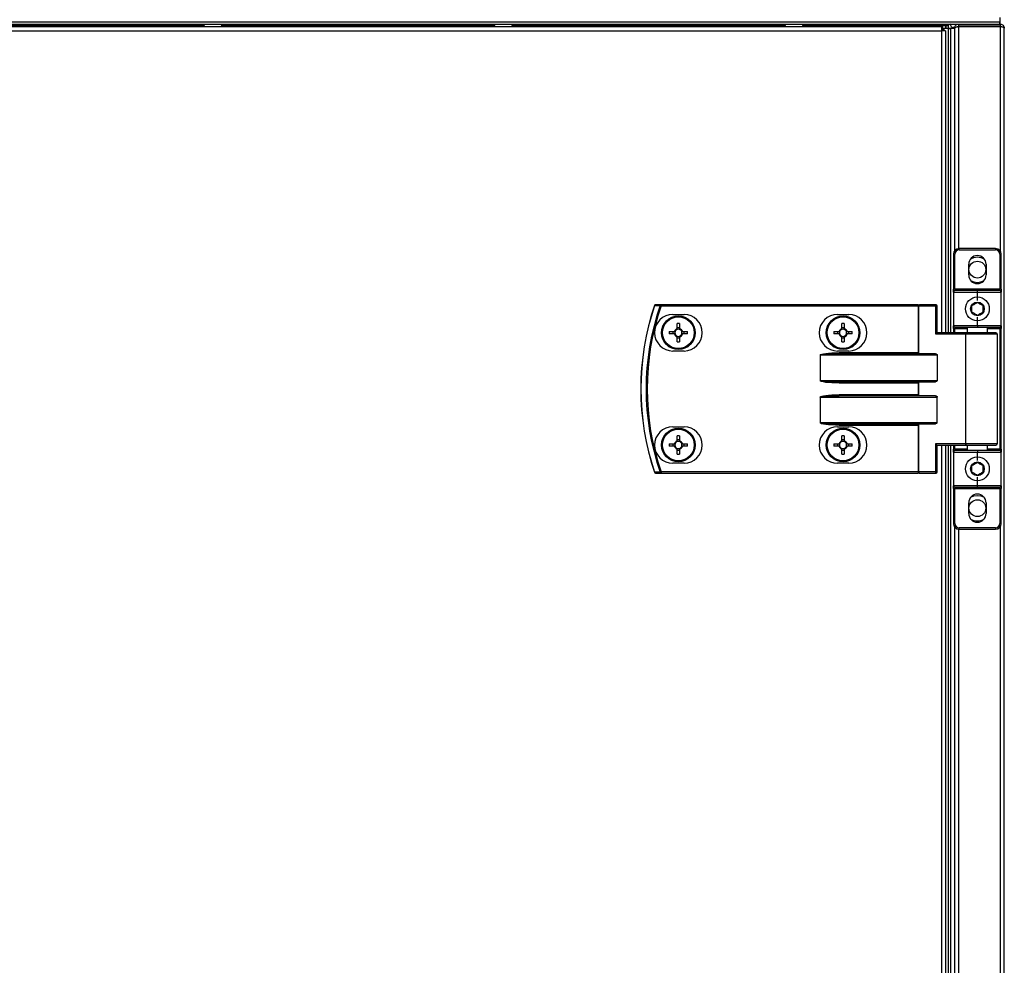
# Model space of a CAD drawing. Units: millimetres. Extents: x 1167 to 15575, y -8610 to 1780.
# Drawn here: x 4543 to 4894, y -5201 to -4864 of the extents above; entities that cross this region are included whole.
import ezdxf

# ---------------------------------------------------------------- set-up
doc = ezdxf.new("R2010")
doc.units = ezdxf.units.MM

msp = doc.modelspace()

# ---------------------------------------------------------------- linework, layer by layer
at = {"color": 7, "linetype": 'Continuous', "lineweight": 25}
for p, q in [((4892.64, -4865.02), (4892.64, -4863.52)), ((3295.64, -4865.02), (4892.64, -4865.02)), ((3295.71, -4865.02), (4892.57, -4865.02)), ((3310.4, -4865.82), (4877.88, -4865.82)), ((4871.72, -4866.82), (4096.87, -4866.82)), ((4096.87, -4868.26), (4871.72, -4868.26)), ((4871.72, -4866.82), (4871.72, -4868.26)), ((4872.26, -4866.82), (4871.72, -4866.82)), ((4872.26, -4867.62), (4871.72, -4867.62)), ((4872.35, -4867.71), (4871.72, -4867.71)), ((4873.16, -4868.26), (4871.72, -4868.26)), ((4872.26, -4867.62), (4872.26, -4866.82)), ((4872.35, -4867.71), (4872.35, -4868.26)), ((4872.64, -4867.71), (4872.35, -4867.71)), ((4872.64, -4867.32), (4874.14, -4867.32)), ((4872.64, -4867.32), (4872.64, -4868.26)), ((4873.16, -4868.26), (4873.16, -4975.82)), ((4873.27, -4865.82), (4873.27, -4866.46)), ((4873.27, -4866.46), (4873.27, -4867.32)), ((4873.27, -4866.82), (4873.34, -4866.82)), ((4873.34, -4866.69), (4873.3, -4866.82)), ((4874.14, -4866.46), (4873.34, -4866.46)), ((4873.34, -4867.32), (4873.34, -4866.46)), ((4874.14, -4866.46), (4874.14, -4867.32)), ((4874.14, -4867.32), (4874.14, -4975.82)), ((4874.14, -4867.32), (4874.94, -4867.32)), ((4874.14, -4867.39), (4874.94, -4867.39)), ((4874.14, -4867.39), (4874.14, -4975.82)), ((4874.94, -4867.32), (4876.44, -4867.32)), ((4874.94, -4867.32), (4874.94, -4975.82)), ((4874.94, -4867.39), (4874.94, -4975.82)), ((4876.48, -4867.02), (4875.95, -4867.02)), ((4876.44, -4867.32), (4876.44, -4867.26)), ((4876.44, -4867.32), (4876.44, -4867.33)), ((4876.44, -4867.33), (4876.44, -4946.62)), ((4877.04, -4866.82), (4877.43, -4866.82)), ((4877.04, -4866.82), (4877.04, -4866.94)), ((4877.88, -4866.62), (4877.88, -4865.82)), ((4877.88, -4865.82), (4892.7, -4865.82)), ((4892.7, -4866.62), (4877.88, -4866.62)), ((4877.88, -4866.69), (4892.7, -4866.69)), ((4892.57, -4865.82), (4892.57, -4865.02)), ((4892.64, -4865.82), (4892.64, -4865.02)), ((4892.7, -4865.82), (4892.7, -4866.62)), ((4893.2, -4866.82), (4893.34, -4866.82)), ((4894.14, -5775.82), (4894.14, -4867.26)), ((4876.54, -4947.82), (4876.04, -4947.82)), ((4876.04, -4947.82), (4876.04, -4960.32)), ((4876.54, -4960.32), (4876.54, -4947.82)), ((4891.04, -4945.82), (4878.04, -4945.82)), ((4878.04, -4946.32), (4878.04, -4945.82)), ((4878.04, -4946.32), (4891.04, -4946.32)), ((4891.04, -4945.82), (4891.04, -4946.32)), ((4893.04, -4947.82), (4892.54, -4947.82)), ((4892.54, -4947.82), (4892.54, -4960.32)), ((4893.04, -4960.32), (4893.04, -4947.82)), ((4881.44, -4955.22), (4881.44, -4951.42)), ((4887.64, -4951.42), (4887.64, -4955.22)), ((4876.54, -4960.32), (4876.04, -4960.32)), ((4876.04, -4961.32), (4876.04, -4960.32)), ((4876.04, -4961.32), (4884.54, -4961.32)), ((4876.04, -4961.32), (4876.04, -4973.32)), ((4892.54, -4960.32), (4876.54, -4960.32)), ((4876.54, -4960.32), (4876.54, -4960.82)), ((4884.54, -4960.82), (4876.54, -4960.82)), ((4892.54, -4960.82), (4884.54, -4960.82)), ((4884.54, -4961.32), (4884.54, -4960.82)), ((4884.54, -4961.32), (4893.04, -4961.32)), ((4884.54, -4964.32), (4884.54, -4961.32)), ((4893.04, -4960.32), (4892.54, -4960.32)), ((4892.54, -4960.82), (4892.54, -4960.32)), ((4893.04, -4960.32), (4893.04, -4961.32)), ((4893.04, -4973.32), (4893.04, -4961.32)), ((4771.81, -4966.22), (4771.81, -4965.82)), ((4863.41, -4965.82), (4771.81, -4965.82)), ((4771.81, -4966.22), (4863.41, -4966.22)), ((4863.41, -4966.22), (4863.41, -4965.82)), ((4863.41, -4965.82), (4863.89, -4965.82)), ((4863.65, -4966.22), (4863.41, -4966.22)), ((4863.41, -4966.22), (4863.41, -4982.92)), ((4863.65, -4966.22), (4869.57, -4966.22)), ((4863.65, -4983.16), (4863.65, -4966.22)), ((4869.81, -4965.82), (4863.89, -4965.82)), ((4869.57, -4966.22), (4869.57, -4976.22)), ((4869.57, -4966.22), (4870.21, -4966.22)), ((4870.21, -4975.82), (4870.21, -4966.22)), ((4775.96, -4969.32), (4779.96, -4969.32)), ((4834.66, -4969.32), (4838.66, -4969.32)), ((4777.55, -4974.38), (4777.55, -4972.55)), ((4778.37, -4972.55), (4778.37, -4974.38)), ((4836.25, -4974.38), (4836.25, -4972.55)), ((4837.07, -4972.55), (4837.07, -4974.38)), ((4884.54, -4973.32), (4876.04, -4973.32)), ((4876.04, -4974.32), (4876.04, -4973.32)), ((4884.54, -4973.32), (4884.54, -4970.32)), ((4893.04, -4973.32), (4884.54, -4973.32)), ((4884.54, -4973.32), (4884.54, -4973.82)), ((4893.04, -4973.32), (4893.04, -4974.32)), ((4774.69, -4975.41), (4776.52, -4975.41)), ((4776.52, -4976.23), (4774.69, -4976.23)), ((4776.05, -4976.23), (4776.05, -4975.41)), ((4777.55, -4973.91), (4778.37, -4973.91)), ((4779.4, -4975.41), (4781.22, -4975.41)), ((4781.22, -4976.23), (4779.4, -4976.23)), ((4779.86, -4975.41), (4779.86, -4976.23)), ((4833.39, -4975.41), (4835.22, -4975.41)), ((4835.22, -4976.23), (4833.39, -4976.23)), ((4834.75, -4976.23), (4834.75, -4975.41)), ((4836.25, -4973.91), (4837.07, -4973.91)), ((4838.1, -4975.41), (4839.92, -4975.41)), ((4839.92, -4976.23), (4838.1, -4976.23)), ((4838.56, -4975.41), (4838.56, -4976.23)), ((4869.57, -4976.22), (4880.34, -4976.22)), ((4880.58, -4975.82), (4870.13, -4975.82)), ((4876.04, -4974.32), (4876.54, -4974.32)), ((4876.04, -4974.32), (4876.04, -4975.82)), ((4876.54, -4973.82), (4884.54, -4973.82)), ((4876.54, -4973.82), (4876.54, -4974.32)), ((4880.34, -4976.22), (4880.34, -5015.42)), ((4891.14, -4975.82), (4880.58, -4975.82)), ((4881.04, -4975.82), (4881.04, -4973.82)), ((4884.54, -4973.82), (4892.54, -4973.82)), ((4888.04, -4973.82), (4888.04, -4975.82)), ((4891.54, -4976.22), (4891.54, -5015.42)), ((4892.54, -4973.82), (4892.54, -4974.32)), ((4893.04, -4974.32), (4892.54, -4974.32)), ((4892.54, -4974.32), (4892.54, -5017.32)), ((4893.04, -5017.32), (4893.04, -4974.32)), ((4777.55, -4979.08), (4777.55, -4977.26)), ((4778.37, -4977.72), (4777.55, -4977.72)), ((4778.37, -4977.26), (4778.37, -4979.08)), ((4836.25, -4979.08), (4836.25, -4977.26)), ((4837.07, -4977.72), (4836.25, -4977.72)), ((4837.07, -4977.26), (4837.07, -4979.08)), ((4779.96, -4982.32), (4775.96, -4982.32)), ((4828.56, -4983.72), (4828.52, -4983.72)), ((4828.52, -4983.72), (4828.52, -4992.92)), ((4828.56, -4983.72), (4870.21, -4983.72)), ((4828.56, -4992.92), (4828.56, -4983.72)), ((4838.66, -4982.32), (4834.66, -4982.32)), ((4863.41, -4982.92), (4835.23, -4982.92)), ((4835.23, -4983.32), (4835.23, -4982.92)), ((4869.57, -4983.32), (4835.23, -4983.32)), ((4863.65, -4983.16), (4863.41, -4982.92)), ((4870.21, -4983.72), (4870.21, -4992.92)), ((4828.56, -4992.92), (4828.52, -4992.92)), ((4870.21, -4992.92), (4828.56, -4992.92)), ((4835.23, -4993.32), (4869.57, -4993.32)), ((4835.23, -4993.32), (4835.23, -4993.72)), ((4835.23, -4993.72), (4863.41, -4993.72)), ((4863.41, -4993.72), (4863.41, -4997.92)), ((4863.65, -4998.16), (4863.65, -4993.48)), ((4863.41, -4997.92), (4835.23, -4997.92)), ((4835.23, -4998.32), (4835.23, -4997.92)), ((4828.56, -4998.72), (4828.52, -4998.72)), ((4828.52, -4998.72), (4828.52, -5007.92)), ((4828.56, -4998.72), (4870.21, -4998.72)), ((4828.56, -5007.92), (4828.56, -4998.72)), ((4869.57, -4998.32), (4835.23, -4998.32)), ((4870.21, -5007.92), (4870.21, -4998.72)), ((4828.52, -5007.92), (4828.56, -5007.92)), ((4870.21, -5007.92), (4828.56, -5007.92)), ((4835.23, -5008.32), (4869.57, -5008.32)), ((4835.23, -5008.72), (4835.23, -5008.32)), ((4835.23, -5008.72), (4863.41, -5008.72)), ((4863.41, -5008.72), (4863.41, -5025.42)), ((4863.65, -5025.42), (4863.65, -5008.48)), ((4775.96, -5009.32), (4779.96, -5009.32)), ((4834.66, -5009.32), (4838.66, -5009.32)), ((4774.69, -5015.41), (4776.52, -5015.41)), ((4776.05, -5016.23), (4776.05, -5015.41)), ((4777.55, -5014.38), (4777.55, -5012.55)), ((4777.55, -5013.91), (4778.37, -5013.91)), ((4778.37, -5012.55), (4778.37, -5014.38)), ((4779.4, -5015.41), (4781.22, -5015.41)), ((4779.86, -5015.41), (4779.86, -5016.23)), ((4833.39, -5015.41), (4835.22, -5015.41)), ((4834.75, -5016.23), (4834.75, -5015.41)), ((4836.25, -5014.38), (4836.25, -5012.55)), ((4836.25, -5013.91), (4837.07, -5013.91)), ((4837.07, -5012.55), (4837.07, -5014.38)), ((4838.1, -5015.41), (4839.92, -5015.41)), ((4838.56, -5015.41), (4838.56, -5016.23)), ((4869.57, -5015.42), (4869.57, -5025.42)), ((4880.34, -5015.42), (4869.57, -5015.42)), ((4776.52, -5016.23), (4774.69, -5016.23)), ((4777.55, -5019.08), (4777.55, -5017.26)), ((4778.37, -5017.72), (4777.55, -5017.72)), ((4778.37, -5017.26), (4778.37, -5019.08)), ((4781.22, -5016.23), (4779.4, -5016.23)), ((4835.22, -5016.23), (4833.39, -5016.23)), ((4836.25, -5019.08), (4836.25, -5017.26)), ((4837.07, -5017.72), (4836.25, -5017.72)), ((4837.07, -5017.26), (4837.07, -5019.08)), ((4839.92, -5016.23), (4838.1, -5016.23)), ((4870.13, -5015.82), (4880.58, -5015.82)), ((4870.21, -5025.42), (4870.21, -5015.82)), ((4873.16, -5015.82), (4873.16, -5755.82)), ((4874.14, -5015.82), (4874.14, -5755.82)), ((4874.94, -5015.82), (4874.94, -5755.82)), ((4876.04, -5015.82), (4876.04, -5017.32)), ((4876.54, -5017.32), (4876.04, -5017.32)), ((4876.04, -5018.32), (4876.04, -5017.32)), ((4876.04, -5018.32), (4884.54, -5018.32)), ((4876.04, -5018.32), (4876.04, -5030.32)), ((4876.54, -5017.32), (4876.54, -5017.82)), ((4884.54, -5017.82), (4876.54, -5017.82)), ((4880.58, -5015.82), (4891.14, -5015.82)), ((4881.04, -5017.82), (4881.04, -5015.82)), ((4892.54, -5017.82), (4884.54, -5017.82)), ((4884.54, -5017.82), (4884.54, -5018.32)), ((4884.54, -5018.32), (4893.04, -5018.32)), ((4884.54, -5021.32), (4884.54, -5018.32)), ((4888.04, -5015.82), (4888.04, -5017.82)), ((4892.54, -5017.32), (4893.04, -5017.32)), ((4892.54, -5017.32), (4892.54, -5017.82)), ((4893.04, -5017.32), (4893.04, -5018.32)), ((4893.04, -5030.32), (4893.04, -5018.32)), ((4779.96, -5022.32), (4775.96, -5022.32)), ((4838.66, -5022.32), (4834.66, -5022.32)), ((4863.41, -5025.42), (4771.81, -5025.42)), ((4771.81, -5025.42), (4771.81, -5025.82)), ((4771.81, -5025.82), (4863.41, -5025.82)), ((4863.41, -5025.42), (4863.65, -5025.42)), ((4863.41, -5025.42), (4863.41, -5025.82)), ((4863.89, -5025.82), (4863.41, -5025.82)), ((4869.57, -5025.42), (4863.65, -5025.42)), ((4863.89, -5025.82), (4869.81, -5025.82)), ((4869.57, -5025.42), (4870.21, -5025.42)), ((4884.54, -5030.32), (4884.54, -5027.32)), ((4884.54, -5030.32), (4876.04, -5030.32)), ((4876.04, -5031.32), (4876.04, -5030.32)), ((4876.04, -5031.32), (4876.54, -5031.32)), ((4876.04, -5031.32), (4876.04, -5043.82)), ((4876.54, -5030.82), (4884.54, -5030.82)), ((4876.54, -5030.82), (4876.54, -5031.32)), ((4876.54, -5031.32), (4892.54, -5031.32)), ((4876.54, -5043.82), (4876.54, -5031.32)), ((4893.04, -5030.32), (4884.54, -5030.32)), ((4884.54, -5030.82), (4884.54, -5030.32)), ((4884.54, -5030.82), (4892.54, -5030.82)), ((4892.54, -5031.32), (4892.54, -5030.82)), ((4892.54, -5031.32), (4893.04, -5031.32)), ((4892.54, -5031.32), (4892.54, -5043.82)), ((4893.04, -5030.32), (4893.04, -5031.32)), ((4893.04, -5043.82), (4893.04, -5031.32)), ((4881.44, -5040.22), (4881.44, -5036.42)), ((4887.64, -5036.42), (4887.64, -5040.22)), ((4876.04, -5043.82), (4876.54, -5043.82)), ((4892.54, -5043.82), (4893.04, -5043.82)), ((4876.44, -5045.02), (4876.44, -5726.62)), ((4891.04, -5045.32), (4878.04, -5045.32)), ((4878.04, -5045.82), (4878.04, -5045.32)), ((4878.04, -5045.82), (4891.04, -5045.82)), ((4891.04, -5045.32), (4891.04, -5045.82))]:
    msp.add_line(p, q, dxfattribs=at)
at = {"color": 8, "linetype": 'Continuous', "lineweight": 25}
for p, q in [((4608.87, -4866.46), (4407.98, -4866.46)), ((4712.44, -4866.46), (4615.13, -4866.46)), ((4816.01, -4866.46), (4718.7, -4866.46)), ((4873.27, -4866.46), (4822.27, -4866.46)), ((4871.72, -4868.26), (4871.72, -4975.82)), ((4877.88, -4945.82), (4877.88, -4866.69)), ((4892.7, -4866.69), (4892.7, -4946.7)), ((4876.54, -4974.32), (4881.04, -4974.32)), ((4876.54, -4975.82), (4876.54, -4974.32)), ((4880.34, -4976.22), (4891.54, -4976.22)), ((4888.04, -4974.32), (4892.54, -4974.32)), ((4891.54, -5015.42), (4880.34, -5015.42)), ((4871.72, -5015.82), (4871.72, -5755.82)), ((4876.54, -5017.32), (4876.54, -5015.82)), ((4881.04, -5017.32), (4876.54, -5017.32)), ((4892.54, -5017.32), (4888.04, -5017.32)), ((4877.88, -5725.82), (4877.88, -5045.81)), ((4892.7, -5044.93), (4892.7, -5726.7))]:
    msp.add_line(p, q, dxfattribs=at)
at = {"color": 7, "linetype": 'Continuous', "lineweight": 25, "flags": 128}
for points in [[(4881.16, -4866.62), (4881.13, -4866.66), (4881.1, -4866.69)], [(4881.48, -4866.69), (4881.45, -4866.66), (4881.42, -4866.62)], [(4887.46, -4866.62), (4887.43, -4866.66), (4887.4, -4866.69)], [(4882.15, -4949.45), (4883.26, -4948.95), (4884.54, -4948.77)], [(4884.54, -4948.77), (4885.82, -4948.95), (4886.93, -4949.45)], [(4771.81, -4966.22), (4771.76, -4966.2), (4771.7, -4966.18), (4771.65, -4966.16), (4771.6, -4966.14), (4771.55, -4966.13), (4771.51, -4966.11), (4771.48, -4966.1), (4771.46, -4966.09)], [(4863.65, -4966.22), (4863.65, -4966.14), (4863.66, -4966.06), (4863.69, -4965.99), (4863.72, -4965.93), (4863.75, -4965.88), (4863.79, -4965.85), (4863.84, -4965.82), (4863.89, -4965.82)], [(4869.57, -4966.22), (4869.57, -4966.14), (4869.58, -4966.06), (4869.61, -4965.99), (4869.64, -4965.93), (4869.67, -4965.88), (4869.71, -4965.85), (4869.76, -4965.82), (4869.81, -4965.82)], [(4880.34, -4976.22), (4880.34, -4976.14), (4880.36, -4976.06), (4880.38, -4975.99), (4880.41, -4975.93), (4880.45, -4975.88), (4880.49, -4975.85), (4880.53, -4975.82), (4880.58, -4975.82)], [(4863.65, -4993.48), (4863.57, -4993.55), (4863.49, -4993.63), (4863.41, -4993.72)], [(4863.65, -4998.16), (4863.57, -4998.08), (4863.49, -4998), (4863.41, -4997.92)], [(4863.41, -5008.72), (4863.49, -5008.63), (4863.57, -5008.55), (4863.65, -5008.48)], [(4880.34, -5015.42), (4880.34, -5015.49), (4880.36, -5015.57), (4880.38, -5015.64), (4880.41, -5015.7), (4880.45, -5015.75), (4880.49, -5015.79), (4880.53, -5015.81), (4880.58, -5015.82)], [(4771.81, -5025.42), (4771.76, -5025.44), (4771.7, -5025.46), (4771.65, -5025.47), (4771.6, -5025.49), (4771.55, -5025.51), (4771.51, -5025.52), (4771.48, -5025.53), (4771.46, -5025.54)], [(4863.65, -5025.42), (4863.65, -5025.49), (4863.66, -5025.57), (4863.69, -5025.64), (4863.72, -5025.7), (4863.75, -5025.75), (4863.79, -5025.79), (4863.84, -5025.81), (4863.89, -5025.82)], [(4869.57, -5025.42), (4869.57, -5025.49), (4869.58, -5025.57), (4869.61, -5025.64), (4869.64, -5025.7), (4869.67, -5025.75), (4869.71, -5025.79), (4869.76, -5025.81), (4869.81, -5025.82)], [(4882.15, -5034.45), (4883.26, -5033.95), (4884.54, -5033.77)], [(4884.54, -5033.77), (4885.82, -5033.95), (4886.93, -5034.45)]]:
    msp.add_lwpolyline(points, dxfattribs=at)
at = {"color": 7, "linetype": 'Continuous', "lineweight": 25}
for centre, radius in [((4884.54, -4953.32), 3), ((4884.54, -4967.32), 4.25), ((4884.54, -4967.32), 2.45), ((4777.96, -4975.82), 6), ((4777.96, -4975.82), 5.9), ((4836.66, -4975.82), 6), ((4836.66, -4975.82), 5.9), ((4777.96, -4975.82), 5.65), ((4836.66, -4975.82), 5.65), ((4777.96, -5015.82), 6), ((4777.96, -5015.82), 5.9), ((4777.96, -5015.82), 5.65), ((4836.66, -5015.82), 6), ((4836.66, -5015.82), 5.9), ((4836.66, -5015.82), 5.65), ((4884.54, -5024.32), 4.25), ((4884.54, -5024.32), 2.45), ((4884.54, -5038.32), 3)]:
    msp.add_circle(centre, radius, dxfattribs=at)
for centre, radius, start, end in [((4609.81, -4865.95), 1.07, 173.0363, 234.4026), ((4614.18, -4865.95), 1.07, 305.5974, 6.9637), ((4713.38, -4865.95), 1.07, 173.0363, 234.4026), ((4717.76, -4865.95), 1.07, 305.5974, 6.9637), ((4816.95, -4865.95), 1.07, 173.0363, 234.4026), ((4821.33, -4865.95), 1.07, 305.5974, 6.9637), ((4874.78, -4866.46), 1.44, 153.6122, 180), ((4874.78, -4866.46), 0.64, 90, 180), ((4875.95, -4865.95), 1.07, 173.0363, 270), ((4878.04, -4947.82), 2, 90, 180), ((4878.04, -4947.82), 1.5, 90, 180), ((4884.54, -4951.42), 3.1, 0, 180), ((4891.04, -4947.82), 2, 0, 90), ((4891.04, -4947.82), 1.5, 0, 90), ((4884.54, -4955.22), 3.1, 180, 0), ((4884.54, -4953.32), 4.55, 238.2494, 301.7506), ((4876.54, -4961.32), 0.5, 90, 180), ((4892.54, -4961.32), 0.5, 0, 90), ((4857.04, -4995.82), 92.5, 161.253, 198.747), ((4857.04, -4995.82), 92.48, 161.253, 198.747), ((4857.04, -4995.82), 90.6, 160.8473, 199.1527), ((4857.04, -4995.82), 90.22, 160.8473, 199.1527), ((4769.83, -4966.22), 0.4, 90, 161.253), ((4769.06, -4967.27), 1.25, 70.6977, 71.8053), ((4769.83, -4966.19), 0.377, 91.2669, 164.9585), ((4771.82, -4966.19), 0.377, 91.2685, 164.5866), ((4869.81, -4966.22), 0.4, 0, 90), ((4775.96, -4975.82), 6.5, 90, 270), ((4779.96, -4975.82), 6.5, 270, 90), ((4834.66, -4975.82), 6.5, 90, 270), ((4838.66, -4975.82), 6.5, 270, 90), ((4777.96, -4998.45), 25.9, 89.093, 90.907), ((4836.66, -4998.45), 25.9, 89.0931, 90.9069), ((4876.54, -4973.32), 0.5, 180, 270), ((4892.54, -4973.32), 0.5, 270, 0), ((4800.43, -4975.82), 25.75, 179.0875, 180.9125), ((4777.96, -4975.82), 1.5, 105.8897, 164.1103), ((4777.96, -4975.82), 1.5, 195.8897, 254.1103), ((4777.96, -4975.82), 1.28, 161.3257, 198.6743), ((4777.96, -4975.82), 1.28, 108.6743, 161.3257), ((4777.96, -4975.82), 1.28, 198.6743, 251.3257), ((4777.96, -4975.82), 1.28, 71.3257, 108.6743), ((4777.96, -4975.82), 1.28, 251.3257, 288.6743), ((4777.96, -4975.82), 1.5, 15.8897, 74.1103), ((4777.96, -4975.82), 1.28, 18.6743, 71.3257), ((4777.96, -4975.82), 1.5, 285.8897, 344.1103), ((4777.96, -4975.82), 1.28, 288.6743, 341.3257), ((4777.96, -4975.82), 1.28, 341.3257, 18.6743), ((4755.48, -4975.82), 25.75, 359.0875, 0.9125), ((4859.29, -4975.82), 25.9, 179.0931, 180.9069), ((4836.66, -4975.82), 1.5, 105.8897, 164.1103), ((4836.66, -4975.82), 1.5, 195.8897, 254.1103), ((4836.66, -4975.82), 1.28, 161.3257, 198.6743), ((4836.66, -4975.82), 1.28, 108.6743, 161.3257), ((4836.66, -4975.82), 1.28, 198.6743, 251.3257), ((4836.66, -4975.82), 1.28, 71.3257, 108.6743), ((4836.66, -4975.82), 1.28, 251.3257, 288.6743), ((4836.66, -4975.82), 1.5, 15.8897, 74.1103), ((4836.66, -4975.82), 1.28, 18.6743, 71.3257), ((4836.66, -4975.82), 1.5, 285.8897, 344.1103), ((4836.66, -4975.82), 1.28, 288.6743, 341.3257), ((4836.66, -4975.82), 1.28, 341.3257, 18.6743), ((4814.02, -4975.82), 25.9, 359.0931, 0.9069), ((4891.14, -4976.22), 0.4, 0, 90), ((4777.96, -4953.18), 25.9, 269.093, 270.907), ((4836.66, -4953.18), 25.9, 269.0931, 270.9069), ((4775.96, -5015.82), 6.5, 90, 270), ((4779.96, -5015.82), 6.5, 270, 90), ((4834.66, -5015.82), 6.5, 90, 270), ((4838.66, -5015.82), 6.5, 270, 90), ((4800.43, -5015.82), 25.74, 179.0874, 180.9126), ((4777.96, -5015.82), 1.5, 105.8897, 164.1103), ((4777.96, -5015.82), 1.28, 161.3257, 198.6743), ((4777.96, -5015.82), 1.28, 108.6743, 161.3257), ((4777.96, -5038.29), 25.74, 89.0874, 90.9126), ((4777.96, -5015.82), 1.28, 71.3257, 108.6743), ((4777.96, -5015.82), 1.5, 15.8897, 74.1103), ((4777.96, -5015.82), 1.28, 18.6743, 71.3257), ((4777.96, -5015.82), 1.28, 341.3257, 18.6743), ((4755.48, -5015.82), 25.74, 359.0874, 0.9126), ((4859.29, -5015.82), 25.9, 179.093, 180.907), ((4836.66, -5015.82), 1.5, 105.8897, 164.1103), ((4836.66, -5015.82), 1.28, 161.3257, 198.6743), ((4836.66, -5015.82), 1.28, 108.6743, 161.3257), ((4836.66, -5038.29), 25.75, 89.0875, 90.9125), ((4836.66, -5015.82), 1.28, 71.3257, 108.6743), ((4836.66, -5015.82), 1.5, 15.8897, 74.1103), ((4836.66, -5015.82), 1.28, 18.6743, 71.3257), ((4836.66, -5015.82), 1.28, 341.3257, 18.6743), ((4814.02, -5015.82), 25.9, 359.093, 0.907), ((4891.14, -5015.42), 0.4, 270, 0), ((4777.96, -5015.82), 1.5, 195.8897, 254.1103), ((4777.96, -5015.82), 1.28, 198.6743, 251.3257), ((4777.96, -5015.82), 1.28, 251.3257, 288.6743), ((4777.96, -4993.34), 25.74, 269.0874, 270.9126), ((4777.96, -5015.82), 1.5, 285.8897, 344.1103), ((4777.96, -5015.82), 1.28, 288.6743, 341.3257), ((4836.66, -5015.82), 1.5, 195.8897, 254.1103), ((4836.66, -5015.82), 1.28, 198.6743, 251.3257), ((4836.66, -5015.82), 1.28, 251.3257, 288.6743), ((4836.66, -4993.34), 25.75, 269.0875, 270.9125), ((4836.66, -5015.82), 1.5, 285.8897, 344.1103), ((4836.66, -5015.82), 1.28, 288.6743, 341.3257), ((4876.54, -5018.32), 0.5, 90, 180), ((4892.54, -5018.32), 0.5, 0, 90), ((4769.69, -5026.21), 0.706, 107.7699, 109.7271), ((4769.83, -5025.42), 0.4, 198.747, 270), ((4769.83, -5025.44), 0.377, 195.0485, 268.7261), ((4771.82, -5025.44), 0.377, 195.4205, 268.7244), ((4869.81, -5025.42), 0.4, 270, 0), ((4876.54, -5030.32), 0.5, 180, 270), ((4884.54, -5036.42), 3.1, 0, 180), ((4892.54, -5030.32), 0.5, 270, 0), ((4884.54, -5040.22), 3.1, 180, 0), ((4878.04, -5043.82), 2, 180, 270), ((4878.04, -5043.82), 1.5, 180, 270), ((4884.54, -5038.32), 4.55, 238.2496, 301.7504), ((4891.04, -5043.82), 1.5, 270, 0), ((4891.04, -5043.82), 2, 270, 0)]:
    msp.add_arc(centre, radius, start, end, dxfattribs=at)
at = {"color": 7, "linetype": 'Continuous', "lineweight": 25, "extrusion": (0, 0, -1)}
for centre, major_axis, ratio, start_param, end_param in [((4869.81, -4976.22), (0.379, 0.379), 0.333333, 4.390638, 5.961435), ((4835.23, -4983.72), (-6.71, 0), 0.119145, 0, 1.570796), ((4835.23, -4983.72), (-6.67, 0), 0.059998, 0, 1.570796), ((4864.07, -4982.92), (-0.533, 0), 0.75, 4.712389, 5.639684), ((4869.57, -4983.72), (-0.639, 0), 0.625512, 1.570796, 3.141593), ((4835.23, -4992.92), (6.71, 0), 0.119145, 1.570796, 3.141593), ((4835.23, -4992.92), (-6.67, 0), 0.059998, 4.712389, 6.283185), ((4864.07, -4993.72), (-0.533, 0), 0.75, 0.643501, 1.570796), ((4869.57, -4992.92), (-0.639, 0), 0.625512, 3.141593, 4.712389), ((4835.23, -4998.72), (-6.71, 0), 0.119145, 0, 1.570796), ((4864.07, -4997.92), (-0.533, 0), 0.75, 4.712389, 5.639684), ((4835.23, -4998.72), (-6.67, 0), 0.059998, 0, 1.570796), ((4869.57, -4998.72), (-0.639, 0), 0.625512, 1.570796, 3.141593), ((4835.23, -5007.92), (6.71, 0), 0.119145, 1.570796, 3.141593), ((4835.23, -5007.92), (-6.67, 0), 0.059998, 4.712389, 6.283185), ((4864.07, -5008.72), (-0.533, 0), 0.75, 0.643501, 1.570796), ((4869.57, -5007.92), (-0.639, 0), 0.625512, 3.141593, 4.712389), ((4869.81, -5015.42), (-0.379, 0.379), 0.333333, 3.463343, 5.03414)]:
    msp.add_ellipse(centre, major_axis=major_axis, ratio=ratio, start_param=start_param, end_param=end_param, dxfattribs=at)
at = {"color": 7, "linetype": 'Continuous', "lineweight": 25}
for points, knots in [([(4876.44, -4867.26), (4876.46, -4867.09), (4876.49, -4866.75), (4876.76, -4866.31), (4877.15, -4865.98), (4877.55, -4865.83), (4877.8, -4865.82), (4877.88, -4865.82)], [0, 0, 0, 0, 0.223148, 0.446325, 0.669497, 0.892683, 1, 1, 1, 1]), ([(4877.88, -4866.69), (4877.71, -4866.73), (4877.37, -4866.83), (4876.93, -4866.97), (4876.6, -4867.12), (4876.46, -4867.23), (4876.44, -4867.3), (4876.44, -4867.33)], [0, 0, 0, 0, 0.22317, 0.446329, 0.669518, 0.892687, 1, 1, 1, 1]), ([(4877.42, -4866.82), (4877.42, -4866.81), (4877.47, -4866.74), (4877.63, -4866.65), (4877.8, -4866.63), (4877.88, -4866.62)], [0, 0, 0, 0, 0.039946, 0.52003, 1, 1, 1, 1]), ([(4892.7, -4865.82), (4892.89, -4865.84), (4893.27, -4865.88), (4893.74, -4866.21), (4894.07, -4866.69), (4894.12, -4867.07), (4894.14, -4867.26)], [0, 0, 0, 0, 0.249996, 0.500003, 0.750004, 1, 1, 1, 1]), ([(4892.7, -4866.62), (4892.78, -4866.63), (4892.94, -4866.66), (4893.12, -4866.72), (4893.15, -4866.8), (4893.15, -4866.8)], [0, 0, 0, 0, 0.499793, 0.999656, 1, 1, 1, 1]), ([(4894.14, -4867.26), (4894.12, -4867.21), (4894.07, -4867.11), (4893.74, -4866.97), (4893.27, -4866.83), (4892.89, -4866.73), (4892.7, -4866.69)], [0, 0, 0, 0, 0.24999, 0.499997, 0.750004, 1, 1, 1, 1]), ([(4769.47, -4966.1), (4769.82, -4966.09), (4770.48, -4966.09), (4771.14, -4966.09), (4771.46, -4966.09)], [0, 0, 0, 0, 0.525275, 1, 1, 1, 1]), ([(4771.81, -4965.82), (4771.5, -4965.82), (4770.84, -4965.82), (4770.17, -4965.82), (4769.83, -4965.82)], [0, 0, 0, 0, 0.474719, 1, 1, 1, 1]), ([(4882.54, -4966.16), (4882.9, -4965.95), (4883.57, -4965.57), (4884.23, -4965.19), (4884.54, -4965.01)], [0, 0, 0, 0, 0.534668, 1, 1, 1, 1]), ([(4882.54, -4968.47), (4882.54, -4968.36), (4882.54, -4967.87), (4882.54, -4967.08), (4882.54, -4966.43), (4882.54, -4966.16)], [0, 0, 0, 0, 0.146394, 0.647703, 1, 1, 1, 1]), ([(4884.54, -4965.01), (4884.9, -4965.21), (4885.57, -4965.6), (4886.23, -4965.98), (4886.54, -4966.16)], [0, 0, 0, 0, 0.534668, 1, 1, 1, 1]), ([(4886.54, -4966.16), (4886.54, -4966.43), (4886.54, -4967.08), (4886.54, -4967.87), (4886.54, -4968.36), (4886.54, -4968.47)], [0, 0, 0, 0, 0.352297, 0.853606, 1, 1, 1, 1]), ([(4884.54, -4969.63), (4884.18, -4969.42), (4883.51, -4969.03), (4882.85, -4968.65), (4882.54, -4968.47)], [0, 0, 0, 0, 0.534668, 1, 1, 1, 1]), ([(4886.54, -4968.47), (4886.18, -4968.68), (4885.51, -4969.06), (4884.85, -4969.45), (4884.54, -4969.63)], [0, 0, 0, 0, 0.534668, 1, 1, 1, 1]), ([(4776.52, -4975.41), (4776.52, -4975.41), (4776.6, -4975.41), (4776.68, -4975.41), (4776.74, -4975.41), (4776.74, -4975.41)], [0, 0, 0, 0, 0.113023, 0.998003, 1, 1, 1, 1]), ([(4776.74, -4976.23), (4776.74, -4976.23), (4776.68, -4976.23), (4776.6, -4976.23), (4776.52, -4976.23), (4776.52, -4976.23)], [0, 0, 0, 0, 0.001997, 0.886977, 1, 1, 1, 1]), ([(4777.55, -4974.6), (4777.55, -4974.6), (4777.55, -4974.53), (4777.55, -4974.46), (4777.55, -4974.38), (4777.55, -4974.38)], [0, 0, 0, 0, 0.001998, 0.886977, 1, 1, 1, 1]), ([(4777.55, -4977.26), (4777.55, -4977.25), (4777.55, -4977.17), (4777.55, -4977.1), (4777.55, -4977.03), (4777.55, -4977.03)], [0, 0, 0, 0, 0.113023, 0.998002, 1, 1, 1, 1]), ([(4778.37, -4974.38), (4778.37, -4974.38), (4778.37, -4974.46), (4778.37, -4974.53), (4778.37, -4974.6), (4778.37, -4974.6)], [0, 0, 0, 0, 0.113023, 0.998002, 1, 1, 1, 1]), ([(4778.37, -4977.03), (4778.37, -4977.03), (4778.37, -4977.1), (4778.37, -4977.17), (4778.37, -4977.25), (4778.37, -4977.26)], [0, 0, 0, 0, 0.001998, 0.886977, 1, 1, 1, 1]), ([(4779.17, -4975.41), (4779.17, -4975.41), (4779.23, -4975.41), (4779.31, -4975.41), (4779.39, -4975.41), (4779.4, -4975.41)], [0, 0, 0, 0, 0.001997, 0.886975, 1, 1, 1, 1]), ([(4779.4, -4976.23), (4779.39, -4976.23), (4779.31, -4976.23), (4779.23, -4976.23), (4779.17, -4976.23), (4779.17, -4976.23)], [0, 0, 0, 0, 0.113025, 0.998003, 1, 1, 1, 1]), ([(4835.22, -4975.41), (4835.22, -4975.41), (4835.3, -4975.41), (4835.37, -4975.41), (4835.44, -4975.41), (4835.44, -4975.41)], [0, 0, 0, 0, 0.113023, 0.998002, 1, 1, 1, 1]), ([(4835.44, -4976.23), (4835.44, -4976.23), (4835.37, -4976.23), (4835.3, -4976.23), (4835.22, -4976.23), (4835.22, -4976.23)], [0, 0, 0, 0, 0.001998, 0.886977, 1, 1, 1, 1]), ([(4836.25, -4974.6), (4836.25, -4974.6), (4836.25, -4974.53), (4836.25, -4974.46), (4836.25, -4974.38), (4836.25, -4974.38)], [0, 0, 0, 0, 0.001998, 0.886977, 1, 1, 1, 1]), ([(4836.25, -4977.26), (4836.25, -4977.25), (4836.25, -4977.17), (4836.25, -4977.1), (4836.25, -4977.03), (4836.25, -4977.03)], [0, 0, 0, 0, 0.113023, 0.998002, 1, 1, 1, 1]), ([(4837.07, -4974.38), (4837.07, -4974.38), (4837.07, -4974.46), (4837.07, -4974.53), (4837.07, -4974.6), (4837.07, -4974.6)], [0, 0, 0, 0, 0.113023, 0.998002, 1, 1, 1, 1]), ([(4837.07, -4977.03), (4837.07, -4977.03), (4837.07, -4977.1), (4837.07, -4977.17), (4837.07, -4977.25), (4837.07, -4977.26)], [0, 0, 0, 0, 0.001998, 0.886977, 1, 1, 1, 1]), ([(4837.87, -4975.41), (4837.87, -4975.41), (4837.94, -4975.41), (4838.01, -4975.41), (4838.09, -4975.41), (4838.1, -4975.41)], [0, 0, 0, 0, 0.001998, 0.886977, 1, 1, 1, 1]), ([(4838.1, -4976.23), (4838.09, -4976.23), (4838.01, -4976.23), (4837.94, -4976.23), (4837.87, -4976.23), (4837.87, -4976.23)], [0, 0, 0, 0, 0.113023, 0.998002, 1, 1, 1, 1]), ([(4776.52, -5015.41), (4776.52, -5015.41), (4776.6, -5015.41), (4776.68, -5015.41), (4776.74, -5015.41), (4776.74, -5015.41)], [0, 0, 0, 0, 0.113023, 0.998003, 1, 1, 1, 1]), ([(4777.55, -5014.6), (4777.55, -5014.6), (4777.55, -5014.54), (4777.55, -5014.46), (4777.55, -5014.38), (4777.55, -5014.38)], [0, 0, 0, 0, 0.001997, 0.886976, 1, 1, 1, 1]), ([(4778.37, -5014.38), (4778.37, -5014.38), (4778.37, -5014.46), (4778.37, -5014.54), (4778.37, -5014.6), (4778.37, -5014.6)], [0, 0, 0, 0, 0.113024, 0.998003, 1, 1, 1, 1]), ([(4779.17, -5015.41), (4779.17, -5015.41), (4779.23, -5015.41), (4779.31, -5015.41), (4779.39, -5015.41), (4779.4, -5015.41)], [0, 0, 0, 0, 0.001997, 0.886975, 1, 1, 1, 1]), ([(4835.22, -5015.41), (4835.22, -5015.41), (4835.3, -5015.41), (4835.37, -5015.41), (4835.44, -5015.41), (4835.44, -5015.41)], [0, 0, 0, 0, 0.113023, 0.998002, 1, 1, 1, 1]), ([(4836.25, -5014.6), (4836.25, -5014.6), (4836.25, -5014.54), (4836.25, -5014.46), (4836.25, -5014.38), (4836.25, -5014.38)], [0, 0, 0, 0, 0.001997, 0.886976, 1, 1, 1, 1]), ([(4837.07, -5014.38), (4837.07, -5014.38), (4837.07, -5014.46), (4837.07, -5014.54), (4837.07, -5014.6), (4837.07, -5014.6)], [0, 0, 0, 0, 0.113024, 0.998003, 1, 1, 1, 1]), ([(4837.87, -5015.41), (4837.87, -5015.41), (4837.94, -5015.41), (4838.01, -5015.41), (4838.09, -5015.41), (4838.1, -5015.41)], [0, 0, 0, 0, 0.001998, 0.886977, 1, 1, 1, 1]), ([(4776.74, -5016.23), (4776.74, -5016.23), (4776.68, -5016.23), (4776.6, -5016.23), (4776.52, -5016.23), (4776.52, -5016.23)], [0, 0, 0, 0, 0.001997, 0.886977, 1, 1, 1, 1]), ([(4777.55, -5017.26), (4777.55, -5017.25), (4777.55, -5017.17), (4777.55, -5017.1), (4777.55, -5017.03), (4777.55, -5017.03)], [0, 0, 0, 0, 0.113023, 0.998002, 1, 1, 1, 1]), ([(4778.37, -5017.03), (4778.37, -5017.03), (4778.37, -5017.1), (4778.37, -5017.17), (4778.37, -5017.25), (4778.37, -5017.26)], [0, 0, 0, 0, 0.001998, 0.886977, 1, 1, 1, 1]), ([(4779.4, -5016.23), (4779.39, -5016.23), (4779.31, -5016.23), (4779.23, -5016.23), (4779.17, -5016.23), (4779.17, -5016.23)], [0, 0, 0, 0, 0.113025, 0.998003, 1, 1, 1, 1]), ([(4835.44, -5016.23), (4835.44, -5016.23), (4835.37, -5016.23), (4835.3, -5016.23), (4835.22, -5016.23), (4835.22, -5016.23)], [0, 0, 0, 0, 0.001998, 0.886977, 1, 1, 1, 1]), ([(4836.25, -5017.26), (4836.25, -5017.25), (4836.25, -5017.17), (4836.25, -5017.1), (4836.25, -5017.03), (4836.25, -5017.03)], [0, 0, 0, 0, 0.113023, 0.998002, 1, 1, 1, 1]), ([(4837.07, -5017.03), (4837.07, -5017.03), (4837.07, -5017.1), (4837.07, -5017.17), (4837.07, -5017.25), (4837.07, -5017.26)], [0, 0, 0, 0, 0.001998, 0.886977, 1, 1, 1, 1]), ([(4838.1, -5016.23), (4838.09, -5016.23), (4838.01, -5016.23), (4837.94, -5016.23), (4837.87, -5016.23), (4837.87, -5016.23)], [0, 0, 0, 0, 0.113023, 0.998002, 1, 1, 1, 1]), ([(4882.54, -5023.16), (4882.9, -5022.95), (4883.57, -5022.57), (4884.23, -5022.19), (4884.54, -5022.01)], [0, 0, 0, 0, 0.534675, 1, 1, 1, 1]), ([(4884.54, -5022.01), (4884.9, -5022.21), (4885.57, -5022.6), (4886.23, -5022.98), (4886.54, -5023.16)], [0, 0, 0, 0, 0.534675, 1, 1, 1, 1]), ([(4771.46, -5025.54), (4771.14, -5025.54), (4770.48, -5025.54), (4769.82, -5025.54), (4769.47, -5025.54)], [0, 0, 0, 0, 0.474725, 1, 1, 1, 1]), ([(4769.83, -5025.82), (4770.17, -5025.82), (4770.84, -5025.82), (4771.5, -5025.82), (4771.81, -5025.82)], [0, 0, 0, 0, 0.525281, 1, 1, 1, 1]), ([(4882.54, -5025.47), (4882.54, -5025.36), (4882.54, -5024.87), (4882.54, -5024.08), (4882.54, -5023.43), (4882.54, -5023.16)], [0, 0, 0, 0, 0.146415, 0.6477117, 1, 1, 1, 1]), ([(4884.54, -5026.63), (4884.18, -5026.42), (4883.51, -5026.03), (4882.85, -5025.65), (4882.54, -5025.47)], [0, 0, 0, 0, 0.534675, 1, 1, 1, 1]), ([(4886.54, -5025.47), (4886.18, -5025.68), (4885.51, -5026.06), (4884.85, -5026.45), (4884.54, -5026.63)], [0, 0, 0, 0, 0.534675, 1, 1, 1, 1]), ([(4886.54, -5023.16), (4886.54, -5023.43), (4886.54, -5024.08), (4886.54, -5024.87), (4886.54, -5025.36), (4886.54, -5025.47)], [0, 0, 0, 0, 0.352288, 0.853585, 1, 1, 1, 1])]:
    msp.add_open_spline(points, degree=3, knots=knots, dxfattribs=at)

doc.saveas('drawing.dxf')
